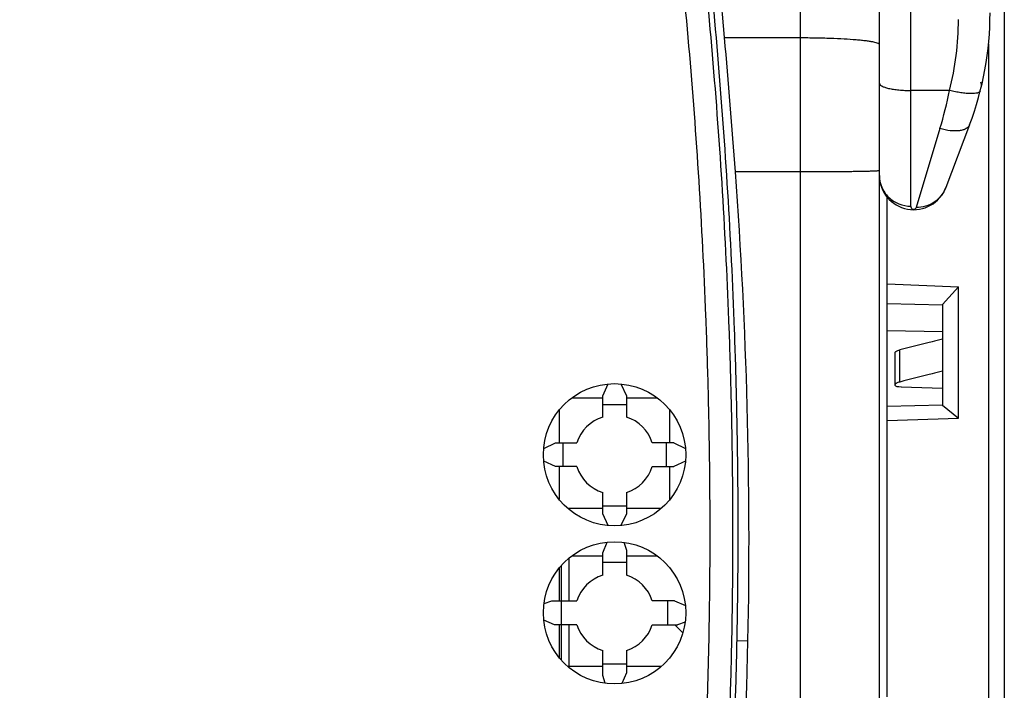
# Model space of a CAD drawing. Units: millimetres. Extents: x 0 to 420, y 0 to 297.
# Drawn here: x 57 to 66, y 151 to 157 of the extents above; entities that cross this region are included whole.
import ezdxf

# ---------------------------------------------------------------- set-up
doc = ezdxf.new("R2010")
doc.units = ezdxf.units.MM
doc.header["$LTSCALE"] = 23.1
doc.layers.add('INTF_1', color=7, linetype='CONTINUOUS')

msp = doc.modelspace()

# ---------------------------------------------------------------- linework, layer by layer
at = {"layer": 'INTF_1', "color": 7, "linetype": 'CONTINUOUS'}
for p, q in [((66.0798, 223.3072), (66.0798, 129.2622)), ((64.954, 147.2219), (64.954, 174.9542)), ((65.7668, 156.5413), (65.5524, 155.9752)), ((65.0253, 151.3849), (65.0253, 155.8874)), ((65.0253, 155.1069), (65.6665, 155.0811)), ((65.524, 154.9201), (65.6665, 155.0811)), ((65.6665, 153.8974), (65.6665, 155.0811)), ((65.0253, 154.9311), (65.524, 154.9189)), ((65.524, 154.9201), (65.524, 154.014)), ((65.524, 154.6736), (65.0253, 154.6847)), ((65.0965, 154.19), (65.0965, 154.4869)), ((62.4614, 154.0988), (62.5108, 154.2047)), ((62.6257, 154.2049), (62.6752, 154.0988)), ((62.4614, 153.906), (62.4614, 154.0988)), ((62.6752, 154.0988), (62.6752, 153.906)), ((65.152, 154.179), (65.524, 154.1656)), ((62.1828, 154.0784), (62.4614, 154.0784)), ((62.6752, 154.0176), (62.4614, 154.0176)), ((62.6752, 154.0784), (62.9539, 154.0784)), ((65.5242, 154.014), (65.0253, 154.0002)), ((65.5242, 154.014), (65.6665, 153.8974)), ((62.0684, 153.9676), (62.0684, 153.6731)), ((63.0659, 153.6731), (63.0659, 153.9705)), ((65.0253, 153.8753), (65.6665, 153.8974)), ((61.9297, 153.6237), (62.0358, 153.6731)), ((62.0358, 153.6731), (62.2285, 153.6731)), ((63.1008, 153.6731), (62.9081, 153.6731)), ((63.1008, 153.6731), (63.207, 153.6237)), ((62.0358, 153.4593), (61.9296, 153.5088)), ((63.207, 153.5088), (63.1008, 153.4593)), ((62.2285, 153.4592), (62.0358, 153.4593)), ((62.0684, 153.4593), (62.0684, 153.1647)), ((62.9081, 153.4592), (63.1008, 153.4593)), ((63.0659, 153.1618), (63.0659, 153.4593)), ((62.4614, 153.0336), (62.4614, 153.2263)), ((62.6752, 153.2263), (62.6752, 153.0336)), ((62.4614, 153.0809), (62.1492, 153.0809)), ((62.4614, 153.1062), (62.6752, 153.1062)), ((62.5109, 152.9276), (62.4614, 153.0336)), ((62.6752, 153.0336), (62.6257, 152.9276)), ((62.9874, 153.0809), (62.6752, 153.0809)), ((62.4614, 152.6814), (62.5028, 152.779)), ((62.6526, 152.7767), (62.6752, 152.7071)), ((62.4614, 152.481), (62.4614, 152.6814)), ((62.6752, 152.7071), (62.6752, 152.481)), ((62.1828, 152.6534), (62.4614, 152.6534)), ((62.6752, 152.5936), (62.4614, 152.5936)), ((62.6752, 152.6534), (62.9538, 152.6534)), ((62.0684, 152.5426), (62.0684, 152.2481)), ((62.0869, 152.5646), (62.0869, 152.2481)), ((61.9327, 152.2255), (62.0026, 152.2482)), ((62.0026, 152.2482), (62.2285, 152.2481)), ((63.1083, 152.2482), (62.9081, 152.2481)), ((63.1083, 152.2482), (63.2062, 152.2066)), ((62.0283, 152.0343), (61.9304, 152.0759)), ((63.204, 152.0571), (63.134, 152.0343)), ((62.2285, 152.0343), (62.0283, 152.0343)), ((62.0684, 152.0343), (62.0684, 151.7397)), ((62.0869, 152.0343), (62.0869, 151.7177)), ((62.9081, 152.0343), (63.134, 152.0343)), ((63.1758, 151.9692), (63.1108, 152.0343)), ((62.4614, 151.5754), (62.4614, 151.8014)), ((62.6752, 151.8014), (62.6752, 151.6011)), ((62.4614, 151.6559), (62.1492, 151.6559)), ((62.4614, 151.6822), (62.6752, 151.6822)), ((62.9874, 151.6559), (62.6752, 151.6559)), ((62.4841, 151.5056), (62.4614, 151.5754)), ((62.6752, 151.6011), (62.6337, 151.5034))]:
    msp.add_line(p, q, dxfattribs=at)
at = {"layer": 'INTF_1', "color": 9, "linetype": 'CONTINUOUS'}
for p, q in [((65.239, 155.8067), (65.239, 214.0387)), ((64.2415, 161.0091), (64.2415, 147.1033)), ((63.5597, 157.3268), (64.2415, 157.3268)), ((65.9373, 157.2663), (65.9373, 129.9747)), ((65.5867, 156.8501), (65.239, 156.8501)), ((65.5003, 156.5067), (65.2859, 155.7959)), ((64.2415, 156.1154), (63.657, 156.1154)), ((65.1388, 154.222), (65.1388, 154.5106)), ((62.1583, 152.2481), (62.1583, 152.6342)), ((62.0885, 152.5665), (62.0885, 152.2481)), ((62.0885, 152.0343), (62.0885, 151.7158)), ((62.1583, 151.6559), (62.1583, 152.0343)), ((63.6687, 151.8908), (63.7703, 151.8881))]:
    msp.add_line(p, q, dxfattribs=at)
at = {"layer": 'INTF_1', "color": 7, "linetype": 'CONTINUOUS'}
for centre in [(62.5683, 153.5661), (62.5683, 152.1412)]:
    msp.add_circle(centre, 0.6412, dxfattribs=at)
for centre, radius, start, end in [((16.6224, 153.2704), 47.1123, 4.93933, 13.24469), ((63.1015, 157.5506), 2.85, 339.25898, 360), ((-35.1502, 148.7919), 99.0782, 4.239, 4.94178), ((65.8024, 156.8974), 0.0712, 352.85692, 23.43033), ((18.9425, 152.8016), 44.8371, 358.83251, 4.23847), ((65.2633, 156.0847), 0.3092, 180, 339.25898), ((62.5683, 153.5662), 0.3563, 107.45764, 162.53243), ((62.5683, 153.5662), 0.3563, 17.46757, 72.54236), ((62.5683, 153.5662), 0.3563, 197.46791, 252.54247), ((62.5683, 153.5662), 0.3563, 287.45753, 342.53209), ((62.5683, 152.1412), 0.3563, 107.4577, 162.53264), ((62.5683, 152.1412), 0.3563, 17.46736, 72.5423), ((62.5683, 152.1412), 0.3563, 197.4682, 252.54256), ((62.5683, 152.1412), 0.3563, 287.45744, 342.5318), ((62.8735, 151.6669), 0.4275, 43.47902, 45), ((26.7329, 152.6426), 37.0451, 352.00787, 358.83294)]:
    msp.add_arc(centre, radius, start, end, dxfattribs=at)
at = {"layer": 'INTF_1', "color": 9, "linetype": 'CONTINUOUS'}
for centre, radius, start, end in [((63.0679, 157.4891), 2.5986, 345.76384, 0.0011), ((61.8107, 157.6179), 3.8533, 343.23904, 348.50642)]:
    msp.add_arc(centre, radius, start, end, dxfattribs=at)
at = {"layer": 'INTF_1', "color": 7, "linetype": 'CONTINUOUS'}
for centre, major_axis, ratio, start_param, end_param in [((65.1678, 154.19), (0.0712, 0), 0.158384, 3.141593, 4.488887), ((17.8222, 154.5306), (41.999, -14.5551), 0.964282, 6.603308, 6.608279), ((107.3144, 154.5306), (41.999, 14.5551), 0.964282, 2.816499, 2.82147), ((21.1537, 154.5306), (-17.7247, 39.7683), 0.927897, -2.020979, -2.016002), ((104.2671, 154.5306), (19.1927, 39.1412), 0.932021, -4.230657, -4.22568)]:
    msp.add_ellipse(centre, major_axis=major_axis, ratio=ratio, start_param=start_param, end_param=end_param, dxfattribs=at)
for points, knots in [([(58.3428, 146.4765), (58.136, 146.4873), (57.8262, 146.5109), (57.4147, 146.5569), (57.107, 146.5987), (56.8004, 146.6478), (56.4951, 146.7041), (56.2419, 146.7571), (56.0402, 146.8031), (55.8893, 146.8394), (55.7389, 146.8775), (55.589, 146.9174), (55.4645, 146.9521), (55.3651, 146.9808), (55.2907, 147.0027), (55.2165, 147.0251), (55.1547, 147.0441), (55.1054, 147.0596), (55.0561, 147.0751), (54.9949, 147.096), (54.9267, 147.1332), (54.8656, 147.1808), (54.8122, 147.2366), (54.7673, 147.2993), (54.732, 147.3677), (54.7113, 147.4284), (54.7007, 147.4784), (54.6955, 147.5164), (54.6911, 147.5544), (54.6865, 147.5925), (54.6818, 147.6305), (54.6756, 147.6812), (54.6679, 147.7447), (54.6588, 147.8208), (54.647, 147.9224), (54.6325, 148.0495), (54.6156, 148.2021), (54.5993, 148.3549), (54.5784, 148.5589), (54.5536, 148.8141), (54.5262, 149.1209), (54.5011, 149.4281), (54.4785, 149.7358), (54.4581, 150.0439), (54.434, 150.4554), (54.4095, 150.9705), (54.3888, 151.5895), (54.3763, 152.2094), (54.3718, 152.8299), (54.375, 153.4507), (54.386, 154.0717), (54.4109, 154.8995), (54.461, 155.9332), (54.5513, 157.1706), (54.6715, 158.4033), (54.8214, 159.6296), (55.0006, 160.8478), (55.1741, 161.8561), (55.3273, 162.6573), (55.4084, 163.056), (55.4502, 163.2548)], [0, 0, 0, 0, 0.031403, 0.047103, 0.062802, 0.0785, 0.094195, 0.109887, 0.117733, 0.125578, 0.133422, 0.141266, 0.149109, 0.15303, 0.156951, 0.160872, 0.164793, 0.166753, 0.168713, 0.17263, 0.176538, 0.180438, 0.184331, 0.188216, 0.192094, 0.195967, 0.197904, 0.199841, 0.201778, 0.203715, 0.205652, 0.20759, 0.211467, 0.215344, 0.219223, 0.226983, 0.234747, 0.242516, 0.250289, 0.265845, 0.281417, 0.297003, 0.312602, 0.328214, 0.343837, 0.375117, 0.406434, 0.437783, 0.469156, 0.500548, 0.531951, 0.563359, 0.626163, 0.688907, 0.751541, 0.814014, 0.876278, 0.938287, 0.969183, 1, 1, 1, 1]), ([(62.6018, 163.2548), (62.6437, 163.056), (62.7248, 162.6573), (62.8779, 161.8561), (63.0515, 160.8478), (63.2306, 159.6296), (63.3805, 158.4034), (63.5007, 157.1706), (63.591, 155.9332), (63.6412, 154.8995), (63.6661, 154.0717), (63.6771, 153.4507), (63.6803, 152.8299), (63.6757, 152.2094), (63.6633, 151.5895), (63.6426, 150.9705), (63.6181, 150.4554), (63.594, 150.0439), (63.5736, 149.7358), (63.5509, 149.4281), (63.5259, 149.1209), (63.4985, 148.8141), (63.4737, 148.5589), (63.4527, 148.3549), (63.4365, 148.2022), (63.4196, 148.0495), (63.4051, 147.9224), (63.3932, 147.8208), (63.3842, 147.7447), (63.3765, 147.6812), (63.3703, 147.6305), (63.3656, 147.5925), (63.3609, 147.5544), (63.3566, 147.5164), (63.3513, 147.4784), (63.3407, 147.4284), (63.3201, 147.3677), (63.2848, 147.2993), (63.2399, 147.2366), (63.1864, 147.1808), (63.1253, 147.1333), (63.0571, 147.096), (62.9959, 147.0751), (62.9467, 147.0596), (62.8973, 147.0441), (62.8356, 147.0251), (62.7613, 147.0027), (62.6869, 146.9808), (62.5876, 146.9521), (62.4631, 146.9174), (62.3131, 146.8775), (62.1627, 146.8394), (62.0119, 146.8031), (61.8102, 146.7571), (61.557, 146.7041), (61.2517, 146.6478), (60.9451, 146.5987), (60.6374, 146.5569), (60.2259, 146.5109), (59.9161, 146.4873), (59.7093, 146.4765)], [0, 0, 0, 0, 0.030817, 0.061713, 0.123722, 0.185986, 0.248459, 0.311093, 0.373837, 0.436641, 0.468049, 0.499452, 0.530844, 0.562217, 0.593566, 0.624883, 0.656163, 0.671786, 0.687398, 0.702997, 0.718583, 0.734155, 0.749711, 0.757484, 0.765253, 0.773017, 0.780777, 0.784656, 0.788533, 0.79241, 0.794348, 0.796285, 0.798222, 0.800159, 0.802096, 0.804033, 0.807906, 0.811784, 0.815669, 0.819562, 0.823462, 0.82737, 0.831287, 0.833247, 0.835207, 0.839128, 0.843049, 0.84697, 0.850891, 0.858734, 0.866578, 0.874422, 0.882267, 0.890113, 0.905805, 0.9215, 0.937198, 0.952897, 0.968597, 1, 1, 1, 1]), ([(65.524, 154.6089), (65.4922, 154.6006), (65.3638, 154.5676), (65.2352, 154.5354), (65.1388, 154.5106)], [0, 0, 0, 0, 0.248555, 1, 1, 1, 1]), ([(65.0965, 154.4869), (65.0965, 154.4892), (65.0985, 154.4928), (65.1028, 154.4965), (65.1098, 154.5009), (65.1219, 154.5058), (65.1326, 154.509), (65.1388, 154.5106)], [0, 0, 0, 0, 0.134035, 0.224213, 0.334757, 0.622157, 1, 1, 1, 1]), ([(65.524, 154.3203), (65.4922, 154.312), (65.3638, 154.2791), (65.2352, 154.2468), (65.1388, 154.222)], [0, 0, 0, 0, 0.248555, 1, 1, 1, 1]), ([(65.1388, 154.222), (65.1326, 154.2204), (65.1219, 154.2173), (65.1098, 154.2123), (65.1028, 154.2079), (65.0985, 154.2043), (65.0965, 154.2006), (65.0965, 154.1984)], [0, 0, 0, 0, 0.377843, 0.665243, 0.775787, 0.865965, 1, 1, 1, 1])]:
    msp.add_open_spline(points, degree=3, knots=knots, dxfattribs=at)
at = {"layer": 'INTF_1', "color": 9, "linetype": 'CONTINUOUS'}
for points, knots in [([(58.3456, 146.5014), (58.1396, 146.5121), (57.8309, 146.5355), (57.4208, 146.5813), (57.1142, 146.6229), (56.8087, 146.6718), (56.5044, 146.728), (56.2521, 146.7808), (56.0511, 146.8266), (55.9007, 146.8628), (55.7509, 146.9007), (55.6014, 146.9405), (55.4773, 146.975), (55.3783, 147.0036), (55.3042, 147.0254), (55.2302, 147.0477), (55.1686, 147.0666), (55.1195, 147.0821), (55.0704, 147.0975), (55.0094, 147.1186), (54.9422, 147.1571), (54.883, 147.2067), (54.8326, 147.2649), (54.792, 147.3301), (54.7674, 147.3891), (54.7538, 147.4382), (54.7469, 147.4758), (54.7422, 147.5137), (54.7378, 147.5516), (54.7331, 147.5895), (54.7269, 147.64), (54.7192, 147.7032), (54.7101, 147.7791), (54.7011, 147.855), (54.6894, 147.9563), (54.6751, 148.083), (54.6584, 148.2352), (54.6423, 148.3875), (54.6216, 148.5908), (54.5972, 148.8453), (54.5702, 149.151), (54.5455, 149.4573), (54.5232, 149.7639), (54.5031, 150.071), (54.4794, 150.4811), (54.4554, 150.9945), (54.4352, 151.6114), (54.4231, 152.2291), (54.4189, 152.8474), (54.4224, 153.4661), (54.4336, 154.0849), (54.4586, 154.9098), (54.5089, 155.9398), (54.5991, 157.173), (54.719, 158.4015), (54.8683, 159.6236), (55.0467, 160.8377), (55.2195, 161.8428), (55.3719, 162.6414), (55.4526, 163.0389), (55.4942, 163.2371)], [0, 0, 0, 0, 0.0314, 0.047099, 0.062797, 0.078493, 0.094187, 0.109879, 0.117725, 0.125569, 0.133413, 0.141257, 0.1491, 0.153021, 0.156942, 0.160863, 0.164783, 0.166744, 0.168704, 0.17262, 0.176527, 0.180426, 0.184315, 0.188195, 0.192069, 0.194005, 0.195942, 0.197878, 0.199815, 0.201753, 0.20369, 0.207567, 0.211444, 0.215322, 0.219201, 0.226963, 0.234729, 0.242499, 0.250273, 0.265831, 0.281405, 0.296992, 0.312592, 0.328205, 0.343829, 0.375109, 0.406425, 0.437773, 0.469144, 0.500534, 0.531934, 0.56334, 0.626138, 0.688878, 0.751509, 0.813983, 0.876252, 0.938271, 0.969174, 1, 1, 1, 1]), ([(62.5579, 163.2371), (62.5995, 163.0389), (62.6802, 162.6414), (62.8326, 161.8428), (63.0053, 160.8377), (63.1837, 159.6236), (63.3331, 158.4015), (63.453, 157.173), (63.5432, 155.9399), (63.5934, 154.9098), (63.6185, 154.0849), (63.6297, 153.4661), (63.6332, 152.8475), (63.629, 152.2291), (63.6169, 151.6114), (63.5967, 150.9945), (63.5726, 150.4811), (63.5489, 150.071), (63.5289, 149.764), (63.5066, 149.4573), (63.4819, 149.151), (63.4549, 148.8453), (63.4304, 148.5908), (63.4097, 148.3875), (63.3936, 148.2352), (63.377, 148.0831), (63.3627, 147.9564), (63.3509, 147.8551), (63.342, 147.7792), (63.3329, 147.7033), (63.3252, 147.6401), (63.319, 147.5895), (63.3142, 147.5516), (63.3099, 147.5137), (63.3052, 147.4758), (63.2983, 147.4382), (63.2847, 147.3891), (63.2601, 147.3301), (63.2195, 147.2649), (63.1691, 147.2067), (63.1099, 147.1571), (63.0426, 147.1186), (62.9817, 147.0975), (62.9326, 147.0821), (62.8834, 147.0667), (62.8219, 147.0477), (62.7479, 147.0254), (62.6738, 147.0036), (62.5747, 146.975), (62.4506, 146.9405), (62.3012, 146.9007), (62.1513, 146.8628), (62.001, 146.8266), (61.8, 146.7808), (61.5476, 146.728), (61.2434, 146.6718), (60.9379, 146.6229), (60.6313, 146.5813), (60.2212, 146.5355), (59.9125, 146.5121), (59.7064, 146.5014)], [0, 0, 0, 0, 0.030825, 0.061729, 0.123748, 0.186017, 0.248491, 0.311122, 0.373862, 0.43666, 0.468065, 0.499466, 0.530855, 0.562227, 0.593574, 0.624891, 0.65617, 0.671794, 0.687407, 0.703007, 0.718594, 0.734168, 0.749726, 0.7575, 0.76527, 0.773036, 0.780797, 0.784677, 0.788555, 0.792432, 0.796308, 0.798246, 0.800183, 0.80212, 0.804057, 0.805993, 0.80793, 0.811804, 0.815684, 0.819573, 0.823472, 0.82738, 0.831296, 0.833256, 0.835216, 0.839137, 0.843058, 0.846979, 0.8509, 0.858743, 0.866586, 0.87443, 0.882275, 0.89012, 0.905812, 0.921506, 0.937202, 0.9529, 0.9686, 1, 1, 1, 1]), ([(55.6912, 163.226), (55.6504, 163.0306), (55.5712, 162.6389), (55.4216, 161.8518), (55.2517, 160.8615), (55.0757, 159.6652), (54.9278, 158.4612), (54.8085, 157.2509), (54.7178, 156.036), (54.6663, 155.0211), (54.6397, 154.2084), (54.6271, 153.5986), (54.6219, 152.9889), (54.6242, 152.3795), (54.634, 151.7706), (54.6516, 151.1624), (54.6732, 150.6562), (54.6947, 150.2519), (54.713, 149.9491), (54.7335, 149.6466), (54.7562, 149.3445), (54.7812, 149.0429), (54.8039, 148.7919), (54.8232, 148.5913), (54.8383, 148.441), (54.8538, 148.2909), (54.87, 148.1409), (54.8866, 147.991), (54.9038, 147.8413), (54.9186, 147.7166), (54.9292, 147.6294), (54.9353, 147.5796), (54.9399, 147.5423), (54.9441, 147.5049), (54.9489, 147.4676), (54.9588, 147.4311), (54.9789, 147.3849), (55.0082, 147.3432), (55.0446, 147.3083), (55.0705, 147.29), (55.0929, 147.2782), (55.1164, 147.2685), (55.1465, 147.2584), (55.1828, 147.2469), (55.2312, 147.2317), (55.2918, 147.213), (55.3647, 147.1909), (55.4378, 147.1693), (55.5353, 147.1411), (55.6575, 147.1068), (55.8047, 147.0675), (55.9524, 147.03), (56.1005, 146.9942), (56.2491, 146.9602), (56.398, 146.928), (56.5971, 146.8874), (56.8469, 146.8412), (57.148, 146.7929), (57.4501, 146.7517), (57.8542, 146.7065), (58.1584, 146.6834), (58.3615, 146.6729)], [0, 0, 0, 0, 0.030824, 0.061724, 0.123736, 0.185995, 0.248457, 0.311078, 0.373809, 0.436601, 0.468006, 0.499407, 0.530798, 0.562173, 0.593526, 0.624851, 0.656141, 0.671771, 0.68739, 0.702997, 0.718592, 0.734174, 0.749742, 0.75752, 0.765295, 0.773066, 0.780833, 0.788596, 0.796355, 0.80411, 0.807985, 0.809923, 0.81186, 0.813797, 0.815734, 0.81767, 0.819608, 0.823486, 0.825434, 0.827386, 0.828364, 0.829343, 0.831302, 0.833262, 0.835223, 0.839143, 0.843064, 0.846985, 0.850906, 0.858748, 0.866591, 0.874435, 0.882279, 0.890124, 0.89797, 0.905816, 0.921509, 0.937205, 0.952902, 0.968601, 1, 1, 1, 1]), ([(59.6906, 146.6729), (59.8936, 146.6834), (60.1979, 146.7065), (60.6019, 146.7517), (60.9041, 146.7929), (61.2051, 146.8412), (61.4549, 146.8874), (61.6541, 146.928), (61.803, 146.9602), (61.9516, 146.9942), (62.0997, 147.03), (62.2473, 147.0675), (62.3945, 147.1068), (62.5168, 147.1411), (62.6143, 147.1693), (62.6873, 147.1909), (62.7602, 147.213), (62.8209, 147.2317), (62.8693, 147.2469), (62.9056, 147.2584), (62.9357, 147.2685), (62.9591, 147.2782), (62.9815, 147.29), (63.0075, 147.3083), (63.0439, 147.3432), (63.0732, 147.3849), (63.0933, 147.4311), (63.1032, 147.4676), (63.1079, 147.5049), (63.1122, 147.5423), (63.1168, 147.5796), (63.1229, 147.6294), (63.1335, 147.7166), (63.1483, 147.8413), (63.1655, 147.991), (63.1821, 148.1409), (63.1982, 148.2909), (63.2138, 148.441), (63.2288, 148.5913), (63.2481, 148.7919), (63.2709, 149.0429), (63.2959, 149.3445), (63.3186, 149.6466), (63.3391, 149.9491), (63.3574, 150.2519), (63.3789, 150.6562), (63.4004, 151.1624), (63.4181, 151.7706), (63.4279, 152.3795), (63.4302, 152.9889), (63.425, 153.5986), (63.4124, 154.2084), (63.3858, 155.0211), (63.3343, 156.036), (63.2436, 157.2509), (63.1242, 158.4612), (62.9763, 159.6652), (62.8004, 160.8615), (62.6305, 161.8518), (62.4809, 162.6389), (62.4017, 163.0306), (62.3608, 163.226)], [0, 0, 0, 0, 0.031399, 0.047098, 0.062795, 0.078491, 0.094184, 0.10203, 0.109876, 0.117721, 0.125565, 0.133409, 0.141252, 0.149094, 0.153015, 0.156936, 0.160857, 0.164777, 0.166738, 0.168698, 0.170657, 0.171636, 0.172614, 0.174566, 0.176514, 0.180392, 0.18233, 0.184266, 0.186203, 0.18814, 0.190077, 0.192015, 0.19589, 0.203645, 0.211404, 0.219167, 0.226934, 0.234705, 0.24248, 0.250258, 0.265826, 0.281408, 0.297003, 0.31261, 0.328229, 0.343859, 0.375149, 0.406474, 0.437827, 0.469202, 0.500593, 0.531994, 0.563399, 0.626191, 0.688922, 0.751543, 0.814005, 0.876264, 0.938276, 0.969176, 1, 1, 1, 1]), ([(64.2415, 157.3268), (64.2879, 157.3268), (64.3788, 157.3261), (64.5107, 157.3227), (64.6324, 157.3172), (64.7251, 157.3108), (64.7906, 157.3047), (64.8321, 157.2999), (64.868, 157.2948), (64.8978, 157.2895), (64.9214, 157.284), (64.937, 157.2791), (64.946, 157.2747), (64.9512, 157.2713), (64.954, 157.2676), (64.954, 157.2653)], [0, 0, 0, 0, 0.192768, 0.378185, 0.549189, 0.699292, 0.764703, 0.822854, 0.873217, 0.915359, 0.948961, 0.97388, 0.983139, 0.990384, 1, 1, 1, 1]), ([(64.954, 156.9158), (64.954, 156.9136), (64.9551, 156.9088), (64.9596, 156.9023), (64.9667, 156.8961), (64.9806, 156.8874), (65.0045, 156.8778), (65.0397, 156.8682), (65.0825, 156.8604), (65.1312, 156.8545), (65.1841, 156.8509), (65.2205, 156.8501), (65.239, 156.8501)], [0, 0, 0, 0, 0.021736, 0.046772, 0.077262, 0.114264, 0.208948, 0.330483, 0.475585, 0.639475, 0.816403, 1, 1, 1, 1]), ([(65.8629, 156.8452), (65.8624, 156.8432), (65.8603, 156.8392), (65.8547, 156.8343), (65.8469, 156.8303), (65.8323, 156.8256), (65.8085, 156.8223), (65.7744, 156.8216), (65.7335, 156.8241), (65.6875, 156.8298), (65.6379, 156.8384), (65.604, 156.8459), (65.5867, 156.8501)], [0, 0, 0, 0, 0.02154, 0.046319, 0.076467, 0.113044, 0.206714, 0.327227, 0.471637, 0.63556, 0.813666, 1, 1, 1, 1]), ([(65.7668, 156.5413), (65.7641, 156.5342), (65.7553, 156.5202), (65.7344, 156.5044), (65.7068, 156.4931), (65.6732, 156.4865), (65.6346, 156.4844), (65.5758, 156.4881), (65.5306, 156.4978), (65.5003, 156.5067)], [0, 0, 0, 0, 0.079299, 0.167143, 0.269121, 0.387488, 0.52207, 0.671083, 1, 1, 1, 1]), ([(64.954, 156.1269), (64.954, 156.1266), (64.9524, 156.1262), (64.9502, 156.1257), (64.9457, 156.1252), (64.9398, 156.1246), (64.9321, 156.1241), (64.9228, 156.1236), (64.9118, 156.123), (64.894, 156.1223), (64.8679, 156.1214), (64.8321, 156.1205), (64.7905, 156.1196), (64.7437, 156.1188), (64.6921, 156.118), (64.615, 156.1171), (64.5107, 156.1162), (64.3788, 156.1156), (64.2879, 156.1154), (64.2415, 156.1154)], [0, 0, 0, 0, 0.001441, 0.005135, 0.011191, 0.019613, 0.030389, 0.043494, 0.0589, 0.076569, 0.118528, 0.168968, 0.227407, 0.293283, 0.365962, 0.444744, 0.617537, 0.805023, 1, 1, 1, 1]), ([(64.954, 156.0847), (64.954, 156.0485), (64.969, 155.975), (65.0327, 155.8826), (65.1274, 155.821), (65.202, 155.8067), (65.239, 155.8067)], [0, 0, 0, 0, 0.247114, 0.495929, 0.747128, 1, 1, 1, 1]), ([(65.5524, 155.9752), (65.5425, 155.9488), (65.514, 155.8987), (65.4505, 155.8403), (65.3721, 155.8034), (65.3145, 155.7956), (65.2859, 155.7959)], [0, 0, 0, 0, 0.24833, 0.497501, 0.748045, 1, 1, 1, 1]), ([(65.2859, 155.7959), (65.2851, 155.7933), (65.283, 155.7883), (65.2778, 155.7818), (65.2703, 155.7768), (65.2616, 155.7758), (65.2537, 155.7783), (65.2476, 155.7829), (65.241, 155.7921), (65.239, 155.8008), (65.239, 155.8067)], [0, 0, 0, 0, 0.110458, 0.215185, 0.330813, 0.465214, 0.549014, 0.659524, 0.764662, 1, 1, 1, 1])]:
    msp.add_open_spline(points, degree=3, knots=knots, dxfattribs=at)

doc.saveas('drawing.dxf')
